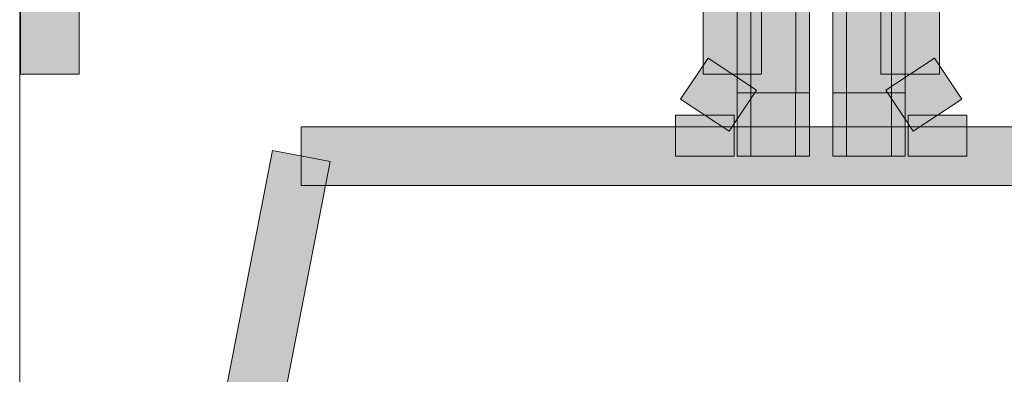
# Model space of a CAD drawing. Units: inches. Extents: x -177 to 300, y -142 to 37.
# Drawn here: x -177 to -164, y -10 to -5 of the extents above; entities that cross this region are included whole.
import ezdxf

# ---------------------------------------------------------------- set-up
doc = ezdxf.new("R2010")
doc.units = ezdxf.units.IN
doc.header["$MEASUREMENT"] = 0
doc.layers.add('圖層 1', color=7, linetype='Continuous')

# ---------------------------------------------------------------- blocks, each defined once
blk = doc.blocks.new('block 2')
at = {"layer": '圖層 1', "true_color": 0x231815}
h = blk.add_hatch(color=250, dxfattribs=at)
h.dxf.hatch_style = 2
h.paths.add_polyline_path([(-176.606, -5.608), (-177.434, -5.608), (-177.434, 25.74), (-176.606, 25.74)])
h = blk.add_hatch(color=250, dxfattribs=at)
h.dxf.hatch_style = 2
h.paths.add_polyline_path([(-166.494, -5.874), (-167.32, -5.874), (-167.317, 2.875), (-166.491, 2.875)])
h = blk.add_hatch(color=250, dxfattribs=at)
h.dxf.hatch_style = 2
h.paths.add_polyline_path([(-166.3, -5.874), (-167.127, -5.874), (-167.124, 2.875), (-166.298, 2.875)])
h = blk.add_hatch(color=250, dxfattribs=at)
h.dxf.hatch_style = 2
h.paths.add_polyline_path([(-165.142, -5.874), (-165.968, -5.874), (-165.965, 2.875), (-165.139, 2.875)])
h = blk.add_hatch(color=250, dxfattribs=at)
h.dxf.hatch_style = 2
h.paths.add_polyline_path([(-164.949, -5.874), (-165.775, -5.874), (-165.772, 2.875), (-164.946, 2.875)])
h = blk.add_hatch(color=250, dxfattribs=at)
h.dxf.hatch_style = 2
h.paths.add_polyline_path([(-166.975, -5.608), (-167.801, -5.608), (-167.801, -4.353), (-166.975, -4.353)])
h = blk.add_hatch(color=250, dxfattribs=at)
h.dxf.hatch_style = 2
h.paths.add_polyline_path([(-164.465, -5.608), (-165.292, -5.608), (-165.292, -4.353), (-164.465, -4.353)])
h = blk.add_hatch(color=250, dxfattribs=at)
h.dxf.hatch_style = 2
h.paths.add_polyline_path([(-167.432, -6.416), (-168.119, -5.96), (-167.731, -5.38), (-167.045, -5.836)])
h = blk.add_hatch(color=250, dxfattribs=at)
h.dxf.hatch_style = 2
h.paths.add_polyline_path([(-164.836, -6.416), (-165.224, -5.836), (-164.537, -5.38), (-164.149, -5.96)])
h = blk.add_hatch(color=250, dxfattribs=at)
h.dxf.hatch_style = 2
h.paths.add_polyline_path([(-166.495, -6.767), (-167.321, -6.767), (-167.321, -5.874), (-166.495, -5.874)])
h = blk.add_hatch(color=250, dxfattribs=at)
h.dxf.hatch_style = 2
h.paths.add_polyline_path([(-166.299, -6.767), (-167.127, -6.767), (-167.127, -5.874), (-166.299, -5.874)])
h = blk.add_hatch(color=250, dxfattribs=at)
h.dxf.hatch_style = 2
h.paths.add_polyline_path([(-165.143, -6.767), (-165.969, -6.767), (-165.969, -5.874), (-165.143, -5.874)])
h = blk.add_hatch(color=250, dxfattribs=at)
h.dxf.hatch_style = 2
h.paths.add_polyline_path([(-164.949, -6.767), (-165.775, -6.767), (-165.775, -5.874), (-164.949, -5.874)])
h = blk.add_hatch(color=250, dxfattribs=at)
h.dxf.hatch_style = 2
h.paths.add_polyline_path([(-167.363, -6.767), (-168.189, -6.767), (-168.189, -6.188), (-167.363, -6.188)])
h = blk.add_hatch(color=250, dxfattribs=at)
h.dxf.hatch_style = 2
h.paths.add_polyline_path([(-164.08, -6.767), (-164.907, -6.767), (-164.907, -6.188), (-164.08, -6.188)])
h = blk.add_hatch(color=250, dxfattribs=at)
h.dxf.hatch_style = 2
h.paths.add_polyline_path([(-147.981, -7.18), (-173.474, -7.18), (-173.474, -6.354), (-147.981, -6.354)])
h = blk.add_hatch(color=250, dxfattribs=at)
h.dxf.hatch_style = 2
h.paths.add_polyline_path([(-176.412, -24.096), (-177.222, -23.941), (-173.877, -6.689), (-173.066, -6.845)])
at = {"layer": '圖層 1', "lineweight": 0}
for points in [[(-177.447, 36.932), (300.351, 36.932), (300.351, -142.461), (-177.447, -142.461), (-177.447, 36.932)], [(-176.606, -5.608), (-177.434, -5.608), (-177.434, 25.74), (-176.606, 25.74), (-176.606, -5.608)], [(-166.494, -5.874), (-167.32, -5.874), (-167.317, 2.875), (-166.491, 2.875), (-166.494, -5.874)], [(-166.3, -5.874), (-167.127, -5.874), (-167.124, 2.875), (-166.298, 2.875), (-166.3, -5.874)], [(-165.142, -5.874), (-165.968, -5.874), (-165.965, 2.875), (-165.139, 2.875), (-165.142, -5.874)], [(-164.949, -5.874), (-165.775, -5.874), (-165.772, 2.875), (-164.946, 2.875), (-164.949, -5.874)], [(-166.975, -5.608), (-167.801, -5.608), (-167.801, -4.353), (-166.975, -4.353), (-166.975, -5.608)], [(-164.465, -5.608), (-165.292, -5.608), (-165.292, -4.353), (-164.465, -4.353), (-164.465, -5.608)], [(-167.432, -6.416), (-168.119, -5.96), (-167.731, -5.38), (-167.045, -5.836), (-167.432, -6.416)], [(-164.836, -6.416), (-165.224, -5.836), (-164.537, -5.38), (-164.149, -5.96), (-164.836, -6.416)], [(-166.495, -6.767), (-167.321, -6.767), (-167.321, -5.874), (-166.495, -5.874), (-166.495, -6.767)], [(-166.299, -6.767), (-167.127, -6.767), (-167.127, -5.874), (-166.299, -5.874), (-166.299, -6.767)], [(-165.143, -6.767), (-165.969, -6.767), (-165.969, -5.874), (-165.143, -5.874), (-165.143, -6.767)], [(-164.949, -6.767), (-165.775, -6.767), (-165.775, -5.874), (-164.949, -5.874), (-164.949, -6.767)], [(-167.363, -6.767), (-168.189, -6.767), (-168.189, -6.188), (-167.363, -6.188), (-167.363, -6.767)], [(-164.08, -6.767), (-164.907, -6.767), (-164.907, -6.188), (-164.08, -6.188), (-164.08, -6.767)], [(-147.981, -7.18), (-173.474, -7.18), (-173.474, -6.354), (-147.981, -6.354), (-147.981, -7.18)], [(-176.412, -24.096), (-177.222, -23.941), (-173.877, -6.689), (-173.066, -6.845), (-176.412, -24.096)]]:
    blk.add_lwpolyline(points, dxfattribs=at)

msp = doc.modelspace()

# ---------------------------------------------------------------- block references
at = {"layer": '圖層 1'}
msp.add_blockref('block 2', (0, 0), dxfattribs=at)

doc.saveas('drawing.dxf')
